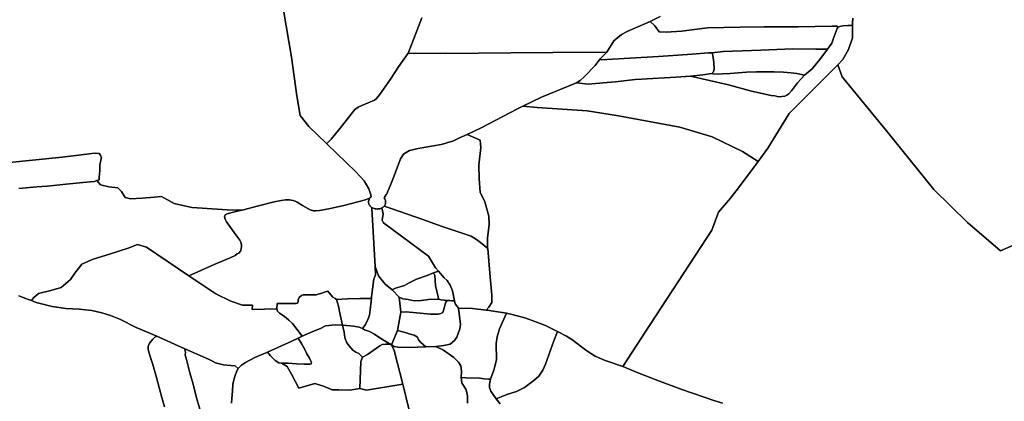
# Model space of a CAD drawing. Extents: x -9.487 to -9.308, y 38.676 to 38.769.
# Drawn here: x -9.347 to -9.327, y 38.735 to 38.742 of the extents above; entities that cross this region are included whole.
import ezdxf

# ---------------------------------------------------------------- set-up
doc = ezdxf.new("R2010")
doc.units = 0

msp = doc.modelspace()

# ---------------------------------------------------------------- linework, layer by layer
at = {"layer": 'sub-seccao_estatistica_2011'}
for points in [[(-9.341542, 38.743161), (-9.34129, 38.741653), (-9.341181, 38.740893), (-9.341116, 38.740508), (-9.340949, 38.740287), (-9.340598, 38.739953), (-9.340594, 38.739949), (-9.340022, 38.739396), (-9.33986, 38.73922), (-9.339768, 38.739062), (-9.339728, 38.738944), (-9.339728, 38.738943), (-9.339725, 38.738906), (-9.339741, 38.738891), (-9.339748, 38.738883), (-9.339749, 38.738881), (-9.339861, 38.738843), (-9.340236, 38.738746), (-9.340553, 38.738668), (-9.340738, 38.738637), (-9.340816, 38.738631), (-9.340857, 38.738635), (-9.340919, 38.738653), (-9.341073, 38.738735), (-9.341179, 38.738801), (-9.341216, 38.73882), (-9.341255, 38.738836), (-9.341293, 38.73884), (-9.34133, 38.738845), (-9.341406, 38.738849), (-9.341488, 38.738838), (-9.341629, 38.738806), (-9.341935, 38.738727), (-9.342258, 38.738648), (-9.342551, 38.738654), (-9.34314, 38.738688), (-9.343248, 38.738695), (-9.343593, 38.738774), (-9.343842, 38.738916), (-9.343983, 38.738901), (-9.34422, 38.738878), (-9.344449, 38.738869), (-9.344556, 38.738895), (-9.344628, 38.739012), (-9.3447, 38.739087), (-9.344876, 38.739106), (-9.345044, 38.739145), (-9.345111, 38.739226), (-9.345071, 38.739241), (-9.345066, 38.739296), (-9.345053, 38.739422), (-9.345052, 38.739531), (-9.345035, 38.739626), (-9.345024, 38.739676), (-9.34504, 38.739724), (-9.345071, 38.739757), (-9.345135, 38.739766), (-9.345211, 38.739756), (-9.345578, 38.739716), (-9.345792, 38.739687), (-9.346893, 38.739576)], [(-9.338725, 38.742428), (-9.338923, 38.741918), (-9.338995, 38.741731), (-9.339183, 38.741461), (-9.339341, 38.741219), (-9.339479, 38.741025), (-9.339558, 38.740915), (-9.33962, 38.740841), (-9.33966, 38.740805), (-9.339905, 38.740702), (-9.339979, 38.740668), (-9.340043, 38.740626), (-9.340333, 38.740256), (-9.34051, 38.740043), (-9.340594, 38.739956), (-9.340598, 38.739953), (-9.340949, 38.740287), (-9.341116, 38.740508), (-9.341181, 38.740893), (-9.34129, 38.741653), (-9.341542, 38.743161)], [(-9.334042, 38.742454), (-9.334239, 38.742353), (-9.334343, 38.74231), (-9.334529, 38.74223), (-9.334676, 38.742166), (-9.334803, 38.742096), (-9.334953, 38.741974), (-9.335093, 38.741753), (-9.336151, 38.741747), (-9.33698, 38.741738), (-9.338252, 38.741725), (-9.338995, 38.741731), (-9.338923, 38.741918), (-9.338725, 38.742428)], [(-9.330255, 38.742423), (-9.330263, 38.742321), (-9.330263, 38.742289), (-9.330303, 38.742279), (-9.330351, 38.742273), (-9.330452, 38.742271), (-9.330513, 38.742258), (-9.330541, 38.742245), (-9.330572, 38.742262), (-9.330661, 38.742261), (-9.33133, 38.742252), (-9.332001, 38.742249), (-9.332471, 38.742244), (-9.333109, 38.742227), (-9.333625, 38.742164), (-9.333927, 38.742145), (-9.334061, 38.742149), (-9.33415, 38.742269), (-9.334239, 38.742353), (-9.334042, 38.742454)], [(-9.324166, 38.739241), (-9.327355, 38.737847), (-9.328, 38.7384), (-9.328662, 38.739049), (-9.329597, 38.740206), (-9.330468, 38.741266), (-9.330554, 38.741501), (-9.33045, 38.741605), (-9.33034, 38.741801), (-9.330265, 38.742033), (-9.330263, 38.742289), (-9.330263, 38.742321), (-9.330255, 38.742423)], [(-9.33282, 38.73485), (-9.332967, 38.734897), (-9.333617, 38.735122), (-9.334054, 38.73528), (-9.33446, 38.735437), (-9.334775, 38.735571), (-9.33424, 38.736399), (-9.333024, 38.738249), (-9.332894, 38.738606), (-9.33266, 38.738883), (-9.332483, 38.739107), (-9.332117, 38.739599), (-9.332115, 38.739602), (-9.331929, 38.739867), (-9.331509, 38.740546), (-9.330554, 38.741501), (-9.330468, 38.741266), (-9.329597, 38.740206), (-9.328662, 38.739049), (-9.328, 38.7384), (-9.327355, 38.737847), (-9.324166, 38.739241)], [(-9.346893, 38.739576), (-9.345792, 38.739687), (-9.345578, 38.739716), (-9.345211, 38.739756), (-9.345135, 38.739766), (-9.345071, 38.739757), (-9.34504, 38.739724), (-9.345024, 38.739676), (-9.345035, 38.739626), (-9.345052, 38.739531), (-9.345053, 38.739422), (-9.345066, 38.739296), (-9.345071, 38.739241), (-9.345111, 38.739226), (-9.345111, 38.739226), (-9.345162, 38.739207), (-9.345387, 38.739189), (-9.345719, 38.739154), (-9.346091, 38.739119), (-9.346296, 38.739102), (-9.346645, 38.73907)], [(-9.346645, 38.73907), (-9.346296, 38.739102), (-9.346091, 38.739119), (-9.345719, 38.739154), (-9.345387, 38.739189), (-9.345162, 38.739207), (-9.345111, 38.739226), (-9.345044, 38.739145), (-9.344876, 38.739106), (-9.3447, 38.739087), (-9.344628, 38.739012), (-9.344556, 38.738895), (-9.344556, 38.738895), (-9.344449, 38.738869), (-9.34422, 38.738878), (-9.343983, 38.738901), (-9.343842, 38.738916), (-9.343593, 38.738774), (-9.343248, 38.738695), (-9.34314, 38.738688), (-9.342551, 38.738654), (-9.342258, 38.738648), (-9.342384, 38.738618), (-9.342481, 38.738592), (-9.34255, 38.738572), (-9.342593, 38.738554), (-9.342608, 38.738514), (-9.34259, 38.738466), (-9.342565, 38.738416), (-9.342384, 38.738157), (-9.342304, 38.738052), (-9.342276, 38.738), (-9.342269, 38.737941), (-9.342276, 38.737875), (-9.342292, 38.737837), (-9.342322, 38.737797), (-9.342353, 38.737784), (-9.342397, 38.737752), (-9.342493, 38.737707), (-9.342811, 38.737575), (-9.343305, 38.737351), (-9.344138, 38.737918), (-9.344315, 38.737967), (-9.344497, 38.737899), (-9.344867, 38.737777), (-9.345185, 38.737682), (-9.345406, 38.737583), (-9.345546, 38.737407), (-9.345629, 38.737284), (-9.345816, 38.737123), (-9.346017, 38.737065), (-9.346258, 38.737006), (-9.346361, 38.736923), (-9.346401, 38.736867), (-9.346474, 38.736898), (-9.346648, 38.736959)], [(-9.346648, 38.736959), (-9.346474, 38.736898), (-9.346401, 38.736867), (-9.346401, 38.736867), (-9.346309, 38.736829), (-9.345992, 38.736751), (-9.34572, 38.736713), (-9.345459, 38.736697), (-9.34521, 38.736669), (-9.345018, 38.736623), (-9.344847, 38.736573), (-9.344649, 38.736496), (-9.344341, 38.736337), (-9.343936, 38.736166), (-9.343948, 38.736161), (-9.343977, 38.736146), (-9.343999, 38.736124), (-9.34402, 38.736105), (-9.344046, 38.736066), (-9.344074, 38.736038), (-9.344099, 38.735991), (-9.344104, 38.735956), (-9.344103, 38.735904), (-9.344065, 38.735765), (-9.344011, 38.735613), (-9.343938, 38.735352), (-9.343883, 38.735134), (-9.343838, 38.734962), (-9.343787, 38.734781)], [(-9.337188, 38.734835), (-9.337263, 38.734935), (-9.337169, 38.734977), (-9.337055, 38.735021), (-9.336869, 38.735082), (-9.336709, 38.735156), (-9.336523, 38.735293), (-9.336427, 38.73538), (-9.336349, 38.735502), (-9.336299, 38.73562), (-9.336135, 38.736075), (-9.336061, 38.736256), (-9.335885, 38.736169), (-9.335781, 38.736104), (-9.335484, 38.735876), (-9.33532, 38.735772), (-9.335125, 38.735686), (-9.334775, 38.735571), (-9.334775, 38.735571), (-9.33446, 38.735437), (-9.334054, 38.73528), (-9.333617, 38.735122), (-9.332967, 38.734897), (-9.33282, 38.73485)], [(-9.343787, 38.734781), (-9.343838, 38.734962), (-9.343883, 38.735134), (-9.343938, 38.735352), (-9.344011, 38.735613), (-9.344065, 38.735765), (-9.344103, 38.735904), (-9.344104, 38.735956), (-9.344099, 38.735991), (-9.344074, 38.736038), (-9.344046, 38.736066), (-9.34402, 38.736105), (-9.343999, 38.736124), (-9.343977, 38.736146), (-9.343948, 38.736161), (-9.343936, 38.736166), (-9.343383, 38.735921), (-9.343383, 38.735921), (-9.343372, 38.735846), (-9.343376, 38.735796), (-9.343352, 38.735706), (-9.343286, 38.735446), (-9.343223, 38.735225), (-9.343159, 38.734983), (-9.343091, 38.73473)], [(-9.343091, 38.73473), (-9.343159, 38.734983), (-9.343223, 38.735225), (-9.343286, 38.735446), (-9.343352, 38.735706), (-9.343376, 38.735796), (-9.343372, 38.735846), (-9.343383, 38.735921), (-9.342922, 38.735714), (-9.342843, 38.735679), (-9.342779, 38.735644), (-9.342705, 38.735623), (-9.342623, 38.735603), (-9.34249, 38.735593), (-9.342398, 38.735587), (-9.342333, 38.735534), (-9.342364, 38.735484), (-9.342395, 38.735397), (-9.342424, 38.735311), (-9.34244, 38.735222), (-9.342449, 38.735085), (-9.34246, 38.734945), (-9.342468, 38.734852)], [(-9.338966, 38.734688), (-9.339102, 38.735224), (-9.33927, 38.735888), (-9.339321, 38.736), (-9.339268, 38.735962), (-9.339195, 38.735953), (-9.338961, 38.735945), (-9.338648, 38.73596), (-9.338648, 38.73596), (-9.338454, 38.735964), (-9.338298, 38.735889), (-9.338096, 38.735748), (-9.338008, 38.735658), (-9.337957, 38.735584), (-9.337947, 38.735471), (-9.337956, 38.735354), (-9.337939, 38.735247), (-9.337854, 38.735112), (-9.337827, 38.734992), (-9.337829, 38.734849)], [(-9.342468, 38.734852), (-9.34246, 38.734945), (-9.342449, 38.735085), (-9.34244, 38.735222), (-9.342424, 38.735311), (-9.342395, 38.735397), (-9.342364, 38.735484), (-9.342333, 38.735534), (-9.34227, 38.735599), (-9.342194, 38.735647), (-9.342007, 38.735745), (-9.341762, 38.735855), (-9.341702, 38.735781), (-9.341609, 38.735692), (-9.341539, 38.735646), (-9.341484, 38.735636), (-9.341484, 38.735636), (-9.341376, 38.735568), (-9.341288, 38.735418), (-9.341147, 38.735144), (-9.340831, 38.735237), (-9.340657, 38.735186), (-9.34049, 38.735113), (-9.340355, 38.735114), (-9.340144, 38.735105), (-9.339947, 38.735137), (-9.339815, 38.735107), (-9.339221, 38.735201), (-9.339102, 38.735224), (-9.338966, 38.734688)], [(-9.337829, 38.734849), (-9.337827, 38.734992), (-9.337854, 38.735112), (-9.337939, 38.735247), (-9.337956, 38.735354), (-9.337858, 38.73535), (-9.337591, 38.735341), (-9.337504, 38.735331), (-9.337418, 38.735322), (-9.337377, 38.735323), (-9.337377, 38.735323), (-9.337396, 38.735223), (-9.337395, 38.735156), (-9.33737, 38.735085), (-9.337263, 38.734935), (-9.337188, 38.734835)]]:
    msp.add_lwpolyline(points, dxfattribs=at)
for points in [[(-9.330554, 38.741501), (-9.331509, 38.740546), (-9.331929, 38.739867), (-9.332115, 38.739602), (-9.332426, 38.739798), (-9.333022, 38.740086), (-9.333656, 38.74028), (-9.334863, 38.740502), (-9.335474, 38.740601), (-9.336463, 38.740661), (-9.336741, 38.740688), (-9.336374, 38.740865), (-9.335688, 38.741146), (-9.335455, 38.741125), (-9.335166, 38.741148), (-9.334923, 38.741168), (-9.334536, 38.741213), (-9.334412, 38.741223), (-9.333732, 38.741262), (-9.333449, 38.741279), (-9.332698, 38.74111), (-9.332245, 38.740984), (-9.33186, 38.740899), (-9.331791, 38.74089), (-9.331716, 38.740874), (-9.33165, 38.74088), (-9.331594, 38.740889), (-9.331551, 38.740904), (-9.331511, 38.740935), (-9.331459, 38.740988), (-9.331346, 38.741148), (-9.331208, 38.741301), (-9.331052, 38.741426), (-9.330902, 38.741608), (-9.330756, 38.741811), (-9.330667, 38.741927), (-9.330642, 38.742007), (-9.330603, 38.742115), (-9.330565, 38.742216), (-9.330541, 38.742245), (-9.330513, 38.742258), (-9.330452, 38.742271), (-9.330351, 38.742273), (-9.330303, 38.742279), (-9.330263, 38.742289), (-9.330265, 38.742033), (-9.33034, 38.741801), (-9.33045, 38.741605), (-9.330554, 38.741501)], [(-9.332001, 38.742249), (-9.33133, 38.742252), (-9.330661, 38.742261), (-9.330572, 38.742262), (-9.330541, 38.742245), (-9.330565, 38.742216), (-9.330603, 38.742115), (-9.330642, 38.742007), (-9.330667, 38.741927), (-9.330756, 38.741811), (-9.330982, 38.741813), (-9.331435, 38.741818), (-9.332066, 38.741793), (-9.332802, 38.741762), (-9.333023, 38.741738), (-9.333093, 38.741736), (-9.333414, 38.741715), (-9.334073, 38.741664), (-9.335199, 38.741602), (-9.335225, 38.74162), (-9.335093, 38.741753), (-9.334953, 38.741974), (-9.334803, 38.742096), (-9.334676, 38.742166), (-9.334529, 38.74223), (-9.334343, 38.74231), (-9.334239, 38.742353), (-9.33415, 38.742269), (-9.334061, 38.742149), (-9.333927, 38.742145), (-9.333625, 38.742164), (-9.333109, 38.742227), (-9.332471, 38.742244), (-9.332001, 38.742249)], [(-9.335093, 38.741753), (-9.335225, 38.74162), (-9.335323, 38.741487), (-9.335531, 38.741273), (-9.335617, 38.741194), (-9.335688, 38.741146), (-9.336374, 38.740865), (-9.336741, 38.740688), (-9.336846, 38.740637), (-9.337558, 38.740266), (-9.337834, 38.740133), (-9.337987, 38.740064), (-9.338116, 38.740002), (-9.338216, 38.739975), (-9.338274, 38.739955), (-9.338345, 38.739935), (-9.338498, 38.739909), (-9.338797, 38.739859), (-9.338972, 38.739816), (-9.33909, 38.739744), (-9.339146, 38.739654), (-9.339213, 38.73948), (-9.339281, 38.739287), (-9.339348, 38.739121), (-9.339422, 38.738953), (-9.339425, 38.738951), (-9.339468, 38.738885), (-9.339457, 38.73887), (-9.339449, 38.738854), (-9.339443, 38.738838), (-9.33944, 38.738821), (-9.339438, 38.738805), (-9.339439, 38.738788), (-9.339443, 38.738771), (-9.339448, 38.738755), (-9.339457, 38.738738), (-9.339462, 38.738731), (-9.339468, 38.738724), (-9.339479, 38.738713), (-9.339491, 38.738703), (-9.339505, 38.738694), (-9.339512, 38.73869), (-9.33952, 38.738686), (-9.339537, 38.738679), (-9.339553, 38.738674), (-9.339571, 38.73867), (-9.339589, 38.738668), (-9.339607, 38.738667), (-9.339626, 38.738668), (-9.339647, 38.738671), (-9.339665, 38.738676), (-9.339682, 38.738682), (-9.339699, 38.73869), (-9.339711, 38.738698), (-9.339714, 38.7387), (-9.339728, 38.73871), (-9.33974, 38.738722), (-9.339745, 38.738728), (-9.339745, 38.738728), (-9.33975, 38.738735), (-9.339759, 38.738748), (-9.339765, 38.738762), (-9.33977, 38.738776), (-9.339772, 38.738787), (-9.339773, 38.738796), (-9.339773, 38.738805), (-9.339773, 38.738808), (-9.339773, 38.738816), (-9.339772, 38.738826), (-9.339769, 38.738836), (-9.339767, 38.738846), (-9.339763, 38.738855), (-9.339759, 38.738865), (-9.339754, 38.738874), (-9.339749, 38.738881), (-9.339748, 38.738883), (-9.339741, 38.738891), (-9.339725, 38.738906), (-9.339728, 38.738943), (-9.339728, 38.738944), (-9.339768, 38.739062), (-9.33986, 38.73922), (-9.340022, 38.739396), (-9.340594, 38.739949), (-9.340598, 38.739953), (-9.340594, 38.739956), (-9.34051, 38.740043), (-9.340333, 38.740256), (-9.340043, 38.740626), (-9.339979, 38.740668), (-9.339905, 38.740702), (-9.33966, 38.740805), (-9.33962, 38.740841), (-9.339558, 38.740915), (-9.339479, 38.741025), (-9.339341, 38.741219), (-9.339183, 38.741461), (-9.338995, 38.741731), (-9.338252, 38.741725), (-9.33698, 38.741738), (-9.336151, 38.741747), (-9.335093, 38.741753)], [(-9.333027, 38.74133), (-9.333204, 38.741309), (-9.333449, 38.741279), (-9.333732, 38.741262), (-9.334412, 38.741223), (-9.334536, 38.741213), (-9.334923, 38.741168), (-9.335166, 38.741148), (-9.335455, 38.741125), (-9.335688, 38.741146), (-9.335617, 38.741194), (-9.335531, 38.741273), (-9.335323, 38.741487), (-9.335225, 38.74162), (-9.335199, 38.741602), (-9.334073, 38.741664), (-9.333414, 38.741715), (-9.333093, 38.741736), (-9.333023, 38.741738), (-9.333008, 38.741688), (-9.332989, 38.741545), (-9.332982, 38.741422), (-9.332995, 38.741364), (-9.333027, 38.74133)], [(-9.330756, 38.741811), (-9.330902, 38.741608), (-9.331052, 38.741426), (-9.331208, 38.741301), (-9.331355, 38.74133), (-9.331477, 38.741348), (-9.331617, 38.741361), (-9.331805, 38.741363), (-9.331994, 38.741366), (-9.332152, 38.741365), (-9.332343, 38.741355), (-9.332512, 38.741344), (-9.332667, 38.741331), (-9.332819, 38.741327), (-9.33298, 38.74132), (-9.333027, 38.74133), (-9.332995, 38.741364), (-9.332982, 38.741422), (-9.332989, 38.741545), (-9.333008, 38.741688), (-9.333023, 38.741738), (-9.332802, 38.741762), (-9.332066, 38.741793), (-9.331435, 38.741818), (-9.330982, 38.741813), (-9.330756, 38.741811)], [(-9.331208, 38.741301), (-9.331346, 38.741148), (-9.331459, 38.740988), (-9.331511, 38.740935), (-9.331551, 38.740904), (-9.331594, 38.740889), (-9.33165, 38.74088), (-9.331716, 38.740874), (-9.331791, 38.74089), (-9.33186, 38.740899), (-9.332245, 38.740984), (-9.332698, 38.74111), (-9.333449, 38.741279), (-9.333204, 38.741309), (-9.333027, 38.74133), (-9.33298, 38.74132), (-9.332819, 38.741327), (-9.332667, 38.741331), (-9.332512, 38.741344), (-9.332343, 38.741355), (-9.332152, 38.741365), (-9.331994, 38.741366), (-9.331805, 38.741363), (-9.331617, 38.741361), (-9.331477, 38.741348), (-9.331355, 38.74133), (-9.331208, 38.741301)], [(-9.332115, 38.739602), (-9.332117, 38.739599), (-9.332483, 38.739107), (-9.33266, 38.738883), (-9.332894, 38.738606), (-9.333024, 38.738249), (-9.33424, 38.736399), (-9.334775, 38.735571), (-9.335125, 38.735686), (-9.33532, 38.735772), (-9.335484, 38.735876), (-9.335781, 38.736104), (-9.335885, 38.736169), (-9.336061, 38.736256), (-9.336062, 38.736256), (-9.336298, 38.736378), (-9.336508, 38.736457), (-9.336681, 38.736523), (-9.336948, 38.736596), (-9.337065, 38.736618), (-9.337103, 38.736626), (-9.337364, 38.736664), (-9.337431, 38.736677), (-9.33746, 38.736681), (-9.337413, 38.736738), (-9.337349, 38.736827), (-9.337349, 38.736972), (-9.337392, 38.737405), (-9.337432, 38.737891), (-9.337433, 38.737896), (-9.337438, 38.738092), (-9.3374, 38.738362), (-9.337408, 38.73853), (-9.337488, 38.738807), (-9.337582, 38.739), (-9.337597, 38.73926), (-9.337607, 38.73953), (-9.337565, 38.739875), (-9.337578, 38.740022), (-9.337834, 38.740133), (-9.337558, 38.740266), (-9.336846, 38.740637), (-9.336741, 38.740688), (-9.336463, 38.740661), (-9.335474, 38.740601), (-9.334863, 38.740502), (-9.333656, 38.74028), (-9.333022, 38.740086), (-9.332426, 38.739798), (-9.332115, 38.739602)], [(-9.337432, 38.737891), (-9.337576, 38.738006), (-9.337652, 38.738067), (-9.337754, 38.738134), (-9.337855, 38.738169), (-9.338347, 38.738333), (-9.33869, 38.738455), (-9.33935, 38.738683), (-9.339468, 38.738724), (-9.339462, 38.738731), (-9.339457, 38.738738), (-9.339448, 38.738755), (-9.339443, 38.738771), (-9.339439, 38.738788), (-9.339438, 38.738805), (-9.33944, 38.738821), (-9.339443, 38.738838), (-9.339449, 38.738854), (-9.339457, 38.73887), (-9.339468, 38.738885), (-9.339425, 38.738951), (-9.339422, 38.738953), (-9.339348, 38.739121), (-9.339281, 38.739287), (-9.339213, 38.73948), (-9.339146, 38.739654), (-9.33909, 38.739744), (-9.338972, 38.739816), (-9.338797, 38.739859), (-9.338498, 38.739909), (-9.338345, 38.739935), (-9.338274, 38.739955), (-9.338216, 38.739975), (-9.338116, 38.740002), (-9.337987, 38.740064), (-9.337834, 38.740133), (-9.337578, 38.740022), (-9.337565, 38.739875), (-9.337607, 38.73953), (-9.337597, 38.73926), (-9.337582, 38.739), (-9.337488, 38.738807), (-9.337408, 38.73853), (-9.3374, 38.738362), (-9.337438, 38.738092), (-9.337433, 38.737896), (-9.337432, 38.737891)], [(-9.339711, 38.738698), (-9.33971, 38.738679), (-9.339646, 38.737535), (-9.339636, 38.737371), (-9.339649, 38.737335), (-9.339668, 38.737294), (-9.339711, 38.736989), (-9.339716, 38.736949), (-9.339719, 38.736905), (-9.339945, 38.736908), (-9.340186, 38.736902), (-9.340403, 38.736887), (-9.340431, 38.736906), (-9.340474, 38.736935), (-9.340545, 38.737018), (-9.340571, 38.73705), (-9.34062, 38.737041), (-9.340713, 38.737009), (-9.340763, 38.736996), (-9.340805, 38.73698), (-9.340904, 38.736979), (-9.341017, 38.736978), (-9.34106, 38.736978), (-9.34109, 38.73697), (-9.341139, 38.736925), (-9.341157, 38.736884), (-9.341159, 38.736848), (-9.34117, 38.736814), (-9.341199, 38.736812), (-9.341311, 38.736812), (-9.341467, 38.736809), (-9.341569, 38.736812), (-9.341575, 38.736708), (-9.342059, 38.736693), (-9.342056, 38.736775), (-9.34225, 38.736776), (-9.342481, 38.736855), (-9.342772, 38.736997), (-9.343305, 38.737351), (-9.342811, 38.737575), (-9.342493, 38.737707), (-9.342397, 38.737752), (-9.342353, 38.737784), (-9.342322, 38.737797), (-9.342292, 38.737837), (-9.342276, 38.737875), (-9.342269, 38.737941), (-9.342276, 38.738), (-9.342304, 38.738052), (-9.342384, 38.738157), (-9.342565, 38.738416), (-9.34259, 38.738466), (-9.342608, 38.738514), (-9.342593, 38.738554), (-9.34255, 38.738572), (-9.342481, 38.738592), (-9.342384, 38.738618), (-9.342258, 38.738648), (-9.341935, 38.738727), (-9.341629, 38.738806), (-9.341488, 38.738838), (-9.341406, 38.738849), (-9.34133, 38.738845), (-9.341293, 38.73884), (-9.341255, 38.738836), (-9.341216, 38.73882), (-9.341179, 38.738801), (-9.341073, 38.738735), (-9.340919, 38.738653), (-9.340857, 38.738635), (-9.340816, 38.738631), (-9.340738, 38.738637), (-9.340553, 38.738668), (-9.340236, 38.738746), (-9.339861, 38.738843), (-9.339749, 38.738881), (-9.339754, 38.738874), (-9.339759, 38.738865), (-9.339763, 38.738855), (-9.339767, 38.738846), (-9.339769, 38.738836), (-9.339772, 38.738826), (-9.339773, 38.738816), (-9.339773, 38.738808), (-9.339773, 38.738805), (-9.339773, 38.738796), (-9.339772, 38.738787), (-9.33977, 38.738776), (-9.339765, 38.738762), (-9.339759, 38.738748), (-9.33975, 38.738735), (-9.339745, 38.738728), (-9.339745, 38.738728), (-9.33974, 38.738722), (-9.339728, 38.73871), (-9.339714, 38.7387), (-9.339711, 38.738698)], [(-9.339512, 38.73869), (-9.339484, 38.738571), (-9.339508, 38.738447), (-9.33948, 38.738396), (-9.338597, 38.737741), (-9.338458, 38.73751), (-9.338398, 38.737446), (-9.338495, 38.737414), (-9.338619, 38.737363), (-9.338833, 38.737285), (-9.338977, 38.737218), (-9.339069, 38.737166), (-9.339244, 38.737109), (-9.339309, 38.737077), (-9.339448, 38.737193), (-9.339581, 38.737351), (-9.339646, 38.737535), (-9.33971, 38.738679), (-9.339711, 38.738698), (-9.339699, 38.73869), (-9.339682, 38.738682), (-9.339665, 38.738676), (-9.339647, 38.738671), (-9.339626, 38.738668), (-9.339607, 38.738667), (-9.339589, 38.738668), (-9.339571, 38.73867), (-9.339553, 38.738674), (-9.339537, 38.738679), (-9.33952, 38.738686), (-9.339512, 38.73869)], [(-9.337432, 38.737891), (-9.337392, 38.737405), (-9.337349, 38.736972), (-9.337349, 38.736827), (-9.337413, 38.736738), (-9.33746, 38.736681), (-9.33773, 38.736712), (-9.338004, 38.73672), (-9.338046, 38.736773), (-9.338069, 38.7368), (-9.338083, 38.736864), (-9.338126, 38.737059), (-9.338169, 38.737169), (-9.338228, 38.737259), (-9.338287, 38.737312), (-9.338398, 38.737446), (-9.338458, 38.73751), (-9.338597, 38.737741), (-9.33948, 38.738396), (-9.339508, 38.738447), (-9.339484, 38.738571), (-9.339512, 38.73869), (-9.339505, 38.738694), (-9.339491, 38.738703), (-9.339479, 38.738713), (-9.339468, 38.738724), (-9.33935, 38.738683), (-9.33869, 38.738455), (-9.338347, 38.738333), (-9.337855, 38.738169), (-9.337754, 38.738134), (-9.337652, 38.738067), (-9.337576, 38.738006), (-9.337432, 38.737891)], [(-9.344138, 38.737918), (-9.343305, 38.737351), (-9.342772, 38.736997), (-9.342481, 38.736855), (-9.34225, 38.736776), (-9.342056, 38.736775), (-9.342059, 38.736693), (-9.341575, 38.736708), (-9.341564, 38.736662), (-9.341524, 38.736621), (-9.341452, 38.736571), (-9.341391, 38.736528), (-9.341341, 38.736485), (-9.341269, 38.736415), (-9.34118, 38.736306), (-9.341076, 38.73617), (-9.341156, 38.736125), (-9.341281, 38.736072), (-9.341762, 38.735855), (-9.342007, 38.735745), (-9.342194, 38.735647), (-9.34227, 38.735599), (-9.342333, 38.735534), (-9.342398, 38.735587), (-9.34249, 38.735593), (-9.342623, 38.735603), (-9.342705, 38.735623), (-9.342779, 38.735644), (-9.342843, 38.735679), (-9.342922, 38.735714), (-9.343383, 38.735921), (-9.343936, 38.736166), (-9.344341, 38.736337), (-9.344649, 38.736496), (-9.344847, 38.736573), (-9.345018, 38.736623), (-9.34521, 38.736669), (-9.345459, 38.736697), (-9.34572, 38.736713), (-9.345992, 38.736751), (-9.346309, 38.736829), (-9.346401, 38.736867), (-9.346361, 38.736923), (-9.346258, 38.737006), (-9.346017, 38.737065), (-9.345816, 38.737123), (-9.345629, 38.737284), (-9.345546, 38.737407), (-9.345406, 38.737583), (-9.345185, 38.737682), (-9.344867, 38.737777), (-9.344497, 38.737899), (-9.344315, 38.737967), (-9.344138, 38.737918)], [(-9.339309, 38.737077), (-9.339169, 38.736937), (-9.339139, 38.736638), (-9.339208, 38.736278), (-9.339321, 38.736), (-9.339513, 38.73611), (-9.339654, 38.736204), (-9.339755, 38.736257), (-9.339851, 38.736295), (-9.339893, 38.736315), (-9.339831, 38.736399), (-9.339785, 38.736493), (-9.339757, 38.736583), (-9.339741, 38.736684), (-9.339723, 38.736858), (-9.339719, 38.736905), (-9.339716, 38.736949), (-9.339711, 38.736989), (-9.339668, 38.737294), (-9.339649, 38.737335), (-9.339636, 38.737371), (-9.339646, 38.737535), (-9.339581, 38.737351), (-9.339448, 38.737193), (-9.339309, 38.737077)], [(-9.338402, 38.736893), (-9.338597, 38.736891), (-9.338738, 38.736868), (-9.338879, 38.736864), (-9.338998, 38.736891), (-9.339099, 38.7369), (-9.339169, 38.736937), (-9.339309, 38.737077), (-9.339244, 38.737109), (-9.339069, 38.737166), (-9.338977, 38.737218), (-9.338833, 38.737285), (-9.338619, 38.737363), (-9.338495, 38.737414), (-9.338474, 38.73736), (-9.338461, 38.737166), (-9.338406, 38.736941), (-9.338402, 38.736893)], [(-9.338083, 38.736864), (-9.338141, 38.736863), (-9.338179, 38.736866), (-9.338229, 38.73687), (-9.338348, 38.73688), (-9.338402, 38.736893), (-9.338406, 38.736941), (-9.338461, 38.737166), (-9.338474, 38.73736), (-9.338495, 38.737414), (-9.338398, 38.737446), (-9.338287, 38.737312), (-9.338228, 38.737259), (-9.338169, 38.737169), (-9.338126, 38.737059), (-9.338083, 38.736864)], [(-9.340403, 38.736887), (-9.340367, 38.73676), (-9.340329, 38.736586), (-9.340289, 38.736387), (-9.340427, 38.736392), (-9.340618, 38.736369), (-9.34072, 38.736316), (-9.340868, 38.736257), (-9.341076, 38.73617), (-9.34118, 38.736306), (-9.341269, 38.736415), (-9.341341, 38.736485), (-9.341391, 38.736528), (-9.341452, 38.736571), (-9.341524, 38.736621), (-9.341564, 38.736662), (-9.341575, 38.736708), (-9.341569, 38.736812), (-9.341467, 38.736809), (-9.341311, 38.736812), (-9.341199, 38.736812), (-9.34117, 38.736814), (-9.341159, 38.736848), (-9.341157, 38.736884), (-9.341139, 38.736925), (-9.34109, 38.73697), (-9.34106, 38.736978), (-9.341017, 38.736978), (-9.340904, 38.736979), (-9.340805, 38.73698), (-9.340763, 38.736996), (-9.340713, 38.737009), (-9.34062, 38.737041), (-9.340571, 38.73705), (-9.340545, 38.737018), (-9.340474, 38.736935), (-9.340431, 38.736906), (-9.340403, 38.736887)], [(-9.339719, 38.736905), (-9.339723, 38.736858), (-9.339741, 38.736684), (-9.339757, 38.736583), (-9.339785, 38.736493), (-9.339831, 38.736399), (-9.339893, 38.736315), (-9.339955, 38.736343), (-9.34006, 38.736364), (-9.34028, 38.736387), (-9.340289, 38.736387), (-9.340329, 38.736586), (-9.340367, 38.73676), (-9.340403, 38.736887), (-9.340186, 38.736902), (-9.339945, 38.736908), (-9.339719, 38.736905)], [(-9.338083, 38.736864), (-9.338069, 38.7368), (-9.338046, 38.736773), (-9.338004, 38.73672), (-9.337966, 38.736395), (-9.337977, 38.736311), (-9.338011, 38.73622), (-9.338039, 38.736149), (-9.338086, 38.736084), (-9.338171, 38.736011), (-9.338293, 38.735983), (-9.338454, 38.735964), (-9.338648, 38.73596), (-9.338753, 38.736049), (-9.338794, 38.736097), (-9.338809, 38.736146), (-9.338876, 38.736184), (-9.338954, 38.73621), (-9.339053, 38.736239), (-9.339208, 38.736278), (-9.339139, 38.736638), (-9.339033, 38.736649), (-9.338553, 38.736599), (-9.338408, 38.736598), (-9.33835, 38.736613), (-9.338314, 38.736633), (-9.338288, 38.736721), (-9.338269, 38.736798), (-9.338253, 38.736835), (-9.338229, 38.73687), (-9.338179, 38.736866), (-9.338141, 38.736863), (-9.338083, 38.736864)], [(-9.338402, 38.736893), (-9.338348, 38.73688), (-9.338229, 38.73687), (-9.338253, 38.736835), (-9.338269, 38.736798), (-9.338288, 38.736721), (-9.338314, 38.736633), (-9.33835, 38.736613), (-9.338408, 38.736598), (-9.338553, 38.736599), (-9.339033, 38.736649), (-9.339139, 38.736638), (-9.339169, 38.736937), (-9.339099, 38.7369), (-9.338998, 38.736891), (-9.338879, 38.736864), (-9.338738, 38.736868), (-9.338597, 38.736891), (-9.338402, 38.736893)], [(-9.33746, 38.736681), (-9.337431, 38.736677), (-9.337364, 38.736664), (-9.337103, 38.736626), (-9.337065, 38.736618), (-9.337201, 38.736312), (-9.337247, 38.736156), (-9.337266, 38.736025), (-9.337257, 38.735704), (-9.337311, 38.735497), (-9.337377, 38.735325), (-9.337377, 38.735323), (-9.337418, 38.735322), (-9.337504, 38.735331), (-9.337591, 38.735341), (-9.337858, 38.73535), (-9.337956, 38.735354), (-9.337947, 38.735471), (-9.337957, 38.735584), (-9.338008, 38.735658), (-9.338096, 38.735748), (-9.338298, 38.735889), (-9.338454, 38.735964), (-9.338293, 38.735983), (-9.338171, 38.736011), (-9.338086, 38.736084), (-9.338039, 38.736149), (-9.338011, 38.73622), (-9.337977, 38.736311), (-9.337966, 38.736395), (-9.338004, 38.73672), (-9.33773, 38.736712), (-9.33746, 38.736681)], [(-9.336508, 38.736457), (-9.336298, 38.736378), (-9.336062, 38.736256), (-9.336061, 38.736256), (-9.336135, 38.736075), (-9.336299, 38.73562), (-9.336349, 38.735502), (-9.336427, 38.73538), (-9.336523, 38.735293), (-9.336709, 38.735156), (-9.336869, 38.735082), (-9.337055, 38.735021), (-9.337169, 38.734977), (-9.337263, 38.734935), (-9.33737, 38.735085), (-9.337395, 38.735156), (-9.337396, 38.735223), (-9.337377, 38.735323), (-9.337377, 38.735325), (-9.337311, 38.735497), (-9.337257, 38.735704), (-9.337266, 38.736025), (-9.337247, 38.736156), (-9.337201, 38.736312), (-9.337065, 38.736618), (-9.336948, 38.736596), (-9.336681, 38.736523), (-9.336508, 38.736457)], [(-9.340289, 38.736387), (-9.340253, 38.736248), (-9.34024, 38.736142), (-9.340229, 38.7361), (-9.340206, 38.736051), (-9.340164, 38.735986), (-9.34008, 38.735891), (-9.340023, 38.735852), (-9.339964, 38.735827), (-9.339892, 38.735756), (-9.339924, 38.735668), (-9.339947, 38.735137), (-9.340144, 38.735105), (-9.340355, 38.735114), (-9.34049, 38.735113), (-9.340657, 38.735186), (-9.340831, 38.735237), (-9.341147, 38.735144), (-9.341288, 38.735418), (-9.341376, 38.735568), (-9.341484, 38.735636), (-9.341351, 38.735634), (-9.341191, 38.735625), (-9.341038, 38.735615), (-9.340958, 38.735618), (-9.34092, 38.735618), (-9.340899, 38.735625), (-9.340897, 38.735649), (-9.340906, 38.735673), (-9.340937, 38.735738), (-9.340986, 38.735819), (-9.341034, 38.735917), (-9.341087, 38.736007), (-9.341156, 38.736125), (-9.341076, 38.73617), (-9.340868, 38.736257), (-9.34072, 38.736316), (-9.340618, 38.736369), (-9.340427, 38.736392), (-9.340289, 38.736387)], [(-9.339893, 38.736315), (-9.339851, 38.736295), (-9.339755, 38.736257), (-9.339654, 38.736204), (-9.339513, 38.73611), (-9.339321, 38.736), (-9.339384, 38.73601), (-9.339442, 38.736013), (-9.339505, 38.736001), (-9.339553, 38.735975), (-9.339795, 38.735804), (-9.339892, 38.735756), (-9.339964, 38.735827), (-9.340023, 38.735852), (-9.34008, 38.735891), (-9.340164, 38.735986), (-9.340206, 38.736051), (-9.340229, 38.7361), (-9.34024, 38.736142), (-9.340253, 38.736248), (-9.340289, 38.736387), (-9.34028, 38.736387), (-9.34006, 38.736364), (-9.339955, 38.736343), (-9.339893, 38.736315)], [(-9.338648, 38.73596), (-9.338961, 38.735945), (-9.339195, 38.735953), (-9.339268, 38.735962), (-9.339321, 38.736), (-9.339208, 38.736278), (-9.339053, 38.736239), (-9.338954, 38.73621), (-9.338876, 38.736184), (-9.338809, 38.736146), (-9.338794, 38.736097), (-9.338753, 38.736049), (-9.338648, 38.73596)], [(-9.341484, 38.735636), (-9.341539, 38.735646), (-9.341609, 38.735692), (-9.341702, 38.735781), (-9.341762, 38.735855), (-9.341281, 38.736072), (-9.341156, 38.736125), (-9.341087, 38.736007), (-9.341034, 38.735917), (-9.340986, 38.735819), (-9.340937, 38.735738), (-9.340906, 38.735673), (-9.340897, 38.735649), (-9.340899, 38.735625), (-9.34092, 38.735618), (-9.340958, 38.735618), (-9.341038, 38.735615), (-9.341191, 38.735625), (-9.341351, 38.735634), (-9.341484, 38.735636)], [(-9.339321, 38.736), (-9.33927, 38.735888), (-9.339102, 38.735224), (-9.339221, 38.735201), (-9.339815, 38.735107), (-9.339947, 38.735137), (-9.339924, 38.735668), (-9.339892, 38.735756), (-9.339795, 38.735804), (-9.339553, 38.735975), (-9.339505, 38.736001), (-9.339442, 38.736013), (-9.339384, 38.73601), (-9.339321, 38.736)]]:
    msp.add_lwpolyline(points, close=True, dxfattribs=at)

doc.saveas('drawing.dxf')
